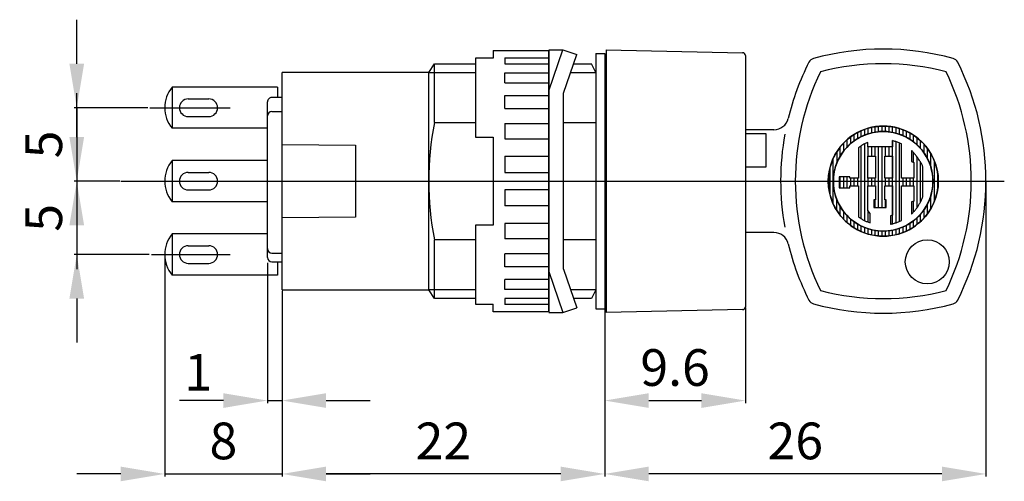
# Model space of a CAD drawing. Extents: x 9.1 to 76.2, y 109.5 to 141.
import ezdxf

# ---------------------------------------------------------------- set-up
doc = ezdxf.new("R2010")
doc.units = 0
doc.header["$LTSCALE"] = 7
doc.header["$MEASUREMENT"] = 0
for name, pattern in [('AXES2', [1.125, 0.75, -0.125, 0.125, -0.125]), ('CENTERLINE', [25.4, 19.05, -1.5875, 3.175, -1.5875]), ('SOLID', [0])]:
    doc.linetypes.add(name, pattern=pattern)
doc.layers.get('0').update_dxf_attribs({"linetype": 'CONTINUOUS'})
doc.layers.get('DEFPOINTS').update_dxf_attribs({"linetype": 'CONTINUOUS'})
for name, color, linetype in [('ALPHA', 255, 'CONTINUOUS'), ('AXE', 80, 'AXES2'), ('COTATION1', 2, 'CONTINUOUS'), ('LAYER7$C$L7$V_TOP', 4, 'SOLID')]:
    doc.layers.add(name, color=color, linetype=linetype)
doc.dimstyles.new('SC_STAND', dxfattribs={"dimtxt": 2.5, "dimasz": 3, "dimexe": 0.18, "dimexo": 0.0625, "dimgap": 1, "dimtad": 1, "dimdec": 3, "dimrnd": 0.01, "dimzin": 12, "dimtxsty": 'STANDARD', "dimcen": 0.09, "dimazin": 3, "dimtfac": 1, "dimtdec": 3, "dimtmove": 0, "dimatfit": 3, "dimtolj": 1, "dimtzin": 12})

# ---------------------------------------------------------------- blocks, each defined once
blk = doc.blocks.new('*D15')
at = {"color": 0, "linetype": 'BYBLOCK'}
for p, q in [((26.980486, 122.495536), (26.980486, 109.828036)), ((48.980486, 121.495536), (48.980486, 109.828036)), ((45.980486, 110.008036), (29.980486, 110.008036))]:
    blk.add_line(p, q, dxfattribs=at)
for points in [[(29.980486, 110.508036), (29.980486, 109.508036), (26.980486, 110.008036)], [(45.980486, 110.508036), (45.980486, 109.508036), (48.980486, 110.008036)]]:
    blk.add_solid(points, dxfattribs=at)
at = {"layer": 'DEFPOINTS', "color": 0, "linetype": 'BYBLOCK'}
for p in [(26.980486, 122.558036), (48.980486, 121.558036), (26.980486, 110.008036)]:
    blk.add_point(p, dxfattribs=at)
at = {"color": 0, "linetype": 'BYBLOCK', "insert": (37.980486, 112.258036), "char_height": 2.5, "attachment_point": 5}
blk.add_mtext('\\A1;22', dxfattribs=at)
blk = doc.blocks.new('*D16')
at = {"color": 0, "linetype": 'BYBLOCK'}
for p, q in [((18.980486, 124.895536), (18.980486, 109.828036)), ((26.980486, 122.495536), (26.980486, 109.828036)), ((15.980486, 110.008036), (12.980486, 110.008036)), ((18.980486, 110.008036), (26.980486, 110.008036)), ((29.980486, 110.008036), (32.980486, 110.008036))]:
    blk.add_line(p, q, dxfattribs=at)
for points in [[(15.980486, 110.508036), (15.980486, 109.508036), (18.980486, 110.008036)], [(29.980486, 110.508036), (29.980486, 109.508036), (26.980486, 110.008036)]]:
    blk.add_solid(points, dxfattribs=at)
at = {"layer": 'DEFPOINTS', "color": 0, "linetype": 'BYBLOCK'}
for p in [(18.980486, 124.958036), (26.980486, 122.558036), (26.980486, 110.008036)]:
    blk.add_point(p, dxfattribs=at)
at = {"color": 0, "linetype": 'BYBLOCK', "insert": (22.980486, 112.258036), "char_height": 2.5, "attachment_point": 5}
blk.add_mtext('\\A1;8', dxfattribs=at)
blk = doc.blocks.new('*D17')
at = {"color": 0, "linetype": 'BYBLOCK'}
for p, q in [((25.980486, 124.395536), (25.980486, 114.828036)), ((26.980486, 122.495536), (26.980486, 114.828036)), ((22.980486, 115.008036), (19.980486, 115.008036)), ((25.980486, 115.008036), (26.980486, 115.008036)), ((25.980486, 115.008036), (26.980486, 115.008036)), ((29.980486, 115.008036), (32.980486, 115.008036))]:
    blk.add_line(p, q, dxfattribs=at)
for points in [[(22.980486, 115.508036), (22.980486, 114.508036), (25.980486, 115.008036)], [(29.980486, 115.508036), (29.980486, 114.508036), (26.980486, 115.008036)]]:
    blk.add_solid(points, dxfattribs=at)
at = {"layer": 'DEFPOINTS', "color": 0, "linetype": 'BYBLOCK'}
for p in [(25.980486, 124.458036), (26.980486, 122.558036), (26.980486, 115.008036)]:
    blk.add_point(p, dxfattribs=at)
at = {"color": 0, "linetype": 'BYBLOCK', "insert": (21.263145, 116.934759), "char_height": 2.5, "attachment_point": 5}
blk.add_mtext('\\A1;1', dxfattribs=at)
blk = doc.blocks.new('*D18')
at = {"color": 0, "linetype": 'BYBLOCK'}
for p, q in [((12.980486, 137.958021), (12.980486, 140.958021)), ((17.833006, 134.958021), (12.800486, 134.958021)), ((12.980486, 134.958021), (12.980486, 129.958036)), ((15.917986, 129.958036), (12.800486, 129.958036)), ((12.980486, 126.958036), (12.980486, 123.958036))]:
    blk.add_line(p, q, dxfattribs=at)
for points in [[(12.480486, 137.958021), (13.480486, 137.958021), (12.980486, 134.958021)], [(12.480486, 126.958036), (13.480486, 126.958036), (12.980486, 129.958036)]]:
    blk.add_solid(points, dxfattribs=at)
at = {"layer": 'DEFPOINTS', "color": 0, "linetype": 'BYBLOCK'}
for p in [(17.895506, 134.958021), (12.980486, 129.958036), (15.980486, 129.958036)]:
    blk.add_point(p, dxfattribs=at)
at = {"color": 0, "linetype": 'BYBLOCK', "insert": (10.730486, 132.458028), "char_height": 2.5, "attachment_point": 5, "rotation": 90}
blk.add_mtext('\\A1;5', dxfattribs=at)
blk = doc.blocks.new('*D19')
at = {"color": 0, "linetype": 'BYBLOCK'}
for p, q in [((12.980486, 132.958036), (12.980486, 135.958036)), ((15.917986, 129.958036), (12.800486, 129.958036)), ((12.980486, 129.958036), (12.980486, 124.958036)), ((17.917986, 124.958036), (12.800486, 124.958036)), ((12.980486, 121.958036), (12.980486, 118.958036))]:
    blk.add_line(p, q, dxfattribs=at)
for points in [[(12.480486, 132.958036), (13.480486, 132.958036), (12.980486, 129.958036)], [(12.480486, 121.958036), (13.480486, 121.958036), (12.980486, 124.958036)]]:
    blk.add_solid(points, dxfattribs=at)
at = {"layer": 'DEFPOINTS', "color": 0, "linetype": 'BYBLOCK'}
for p in [(15.980486, 129.958036), (12.980486, 124.958036), (17.980486, 124.958036)]:
    blk.add_point(p, dxfattribs=at)
at = {"color": 0, "linetype": 'BYBLOCK', "insert": (10.730486, 127.458036), "char_height": 2.5, "attachment_point": 5, "rotation": 90}
blk.add_mtext('\\A1;5', dxfattribs=at)
blk = doc.blocks.new('*D20')
at = {"color": 0, "linetype": 'BYBLOCK'}
for p, q in [((74.980486, 129.895536), (74.980486, 109.828036)), ((48.980486, 121.195539), (48.980486, 109.828036)), ((71.980486, 110.008036), (51.980486, 110.008036))]:
    blk.add_line(p, q, dxfattribs=at)
for points in [[(51.980486, 110.508036), (51.980486, 109.508036), (48.980486, 110.008036)], [(71.980486, 110.508036), (71.980486, 109.508036), (74.980486, 110.008036)]]:
    blk.add_solid(points, dxfattribs=at)
at = {"layer": 'DEFPOINTS', "color": 0, "linetype": 'BYBLOCK'}
for p in [(74.980486, 129.958036), (48.980486, 121.258039), (48.980486, 110.008036)]:
    blk.add_point(p, dxfattribs=at)
at = {"color": 0, "linetype": 'BYBLOCK', "insert": (61.980486, 112.258036), "char_height": 2.5, "attachment_point": 5}
blk.add_mtext('\\A1;26', dxfattribs=at)
blk = doc.blocks.new('*D21')
at = {"color": 0, "linetype": 'BYBLOCK'}
for p, q in [((48.980486, 121.195539), (48.980486, 114.828036)), ((58.580486, 121.34137), (58.580486, 114.828036)), ((51.980486, 115.008036), (55.580486, 115.008036))]:
    blk.add_line(p, q, dxfattribs=at)
for points in [[(51.980486, 115.508036), (51.980486, 114.508036), (48.980486, 115.008036)], [(55.580486, 115.508036), (55.580486, 114.508036), (58.580486, 115.008036)]]:
    blk.add_solid(points, dxfattribs=at)
at = {"layer": 'DEFPOINTS', "color": 0, "linetype": 'BYBLOCK'}
for p in [(48.980486, 121.258039), (58.580486, 121.40387), (58.580486, 115.008036)]:
    blk.add_point(p, dxfattribs=at)
at = {"color": 0, "linetype": 'BYBLOCK', "insert": (53.780486, 117.258036), "char_height": 2.5, "attachment_point": 5}
blk.add_mtext('\\A1;9.6', dxfattribs=at)
blk = doc.blocks.new('_X0')
at = {"layer": 'LAYER7$C$L7$V_TOP'}
for p, q in [((-64.782721, 88.283115), (-64.782721, 88.66235)), ((-64.544834, 88.34856), (-64.544834, 88.721662)), ((-64.306947, 88.395774), (-64.306947, 88.764615)), ((-64.06906, 88.425592), (-64.06906, 88.792015)), ((-63.831173, 88.43853), (-63.831173, 88.804257)), ((-63.593285, 88.434816), (-63.593285, 88.801518)), ((-63.355398, 88.414407), (-63.355398, 88.783773)), ((-63.117511, 88.37699), (-63.117511, 88.750788)), ((-62.879624, 88.32196), (-62.879624, 88.70211)), ((-62.641737, 88.248379), (-62.641737, 88.637042)), ((-65.972157, 87.619274), (-65.972157, 88.077858)), ((-65.73427, 87.806465), (-65.73427, 88.239692)), ((-65.496382, 87.962643), (-65.496382, 88.375654)), ((-65.258495, 88.09217), (-65.258495, 88.490167)), ((-65.020608, 88.198219), (-65.020608, 88.585228)), ((-62.40385, 88.154907), (-62.40385, 88.554596)), ((-62.165963, 88.039704), (-62.165963, 88.453432)), ((-61.928076, 87.900267), (-61.928076, 88.331761)), ((-61.690189, 87.7332), (-61.690189, 88.187206)), ((-61.452301, 87.533594), (-61.452301, 88.016591)), ((-66.685818, 86.767573), (-66.685818, 87.390215)), ((-66.447931, 87.118426), (-66.447931, 87.659648)), ((-66.210044, 87.394978), (-66.210044, 87.88624)), ((-65.258495, 82.496654), (-65.258495, 87.467079)), ((-65.020608, 82.365028), (-65.020608, 87.603239)), ((-64.782721, 86.758712), (-64.782721, 87.396543)), ((-64.544834, 86.758712), (-64.544834, 87.396543)), ((-64.306947, 86.758712), (-64.306947, 87.396543)), ((-64.06906, 83.260306), (-64.06906, 87.396543)), ((-63.831173, 83.260306), (-63.831173, 87.396543)), ((-63.593285, 86.758712), (-63.593285, 87.396543)), ((-63.355398, 86.758712), (-63.355398, 87.396543)), ((-63.117511, 82.156789), (-63.117511, 87.817386)), ((-62.879624, 82.225371), (-62.879624, 87.742884)), ((-62.641737, 82.31312), (-62.641737, 87.649234)), ((-61.214414, 87.285941), (-61.214414, 87.815631)), ((-60.976527, 86.983918), (-60.976527, 87.578443)), ((-60.73864, 86.58407), (-60.73864, 87.286048)), ((-66.923705, 87.052305), (-66.923705, 86.277864)), ((-61.690189, 86.343261), (-61.690189, 87.00171)), ((-61.452301, 83.242705), (-61.452301, 86.701523)), ((-60.500753, 85.977606), (-60.500753, 86.925864)), ((-67.161592, 83.503383), (-67.161592, 86.611347)), ((-61.214414, 83.642429), (-61.214414, 86.355778)), ((-60.262866, 83.685499), (-60.262866, 86.429231)), ((-67.399479, 85.918642), (-67.399479, 84.196088)), ((-66.685818, 84.61325), (-66.685818, 85.347845)), ((-66.447931, 84.61325), (-66.447931, 85.347845)), ((-66.210044, 84.61325), (-66.210044, 85.347845)), ((-60.024979, 84.646382), (-60.024979, 85.468348)), ((-65.972157, 84.729212), (-65.972157, 85.251042)), ((-65.73427, 84.729212), (-65.73427, 85.251042)), ((-65.496382, 84.729212), (-65.496382, 85.251042)), ((-64.782721, 84.729212), (-64.782721, 85.251042)), ((-64.544834, 84.729212), (-64.544834, 85.251042)), ((-64.306947, 84.729212), (-64.306947, 85.251042)), ((-63.593285, 84.729212), (-63.593285, 85.251042)), ((-63.355398, 84.729212), (-63.355398, 85.251042)), ((-62.40385, 84.729212), (-62.40385, 85.251042)), ((-62.165963, 84.729212), (-62.165963, 85.251042)), ((-61.928076, 84.729212), (-61.928076, 85.251042)), ((-61.690189, 84.729212), (-61.690189, 85.251042)), ((-60.500753, 83.188866), (-60.500753, 84.118824)), ((-66.923705, 83.062425), (-66.923705, 83.818566)), ((-66.685818, 82.724515), (-66.685818, 83.328857)), ((-64.306947, 83.260306), (-64.306947, 83.78222)), ((-63.593285, 83.260306), (-63.593285, 83.78222)), ((-61.690189, 82.958591), (-61.690189, 83.696246)), ((-60.73864, 82.828682), (-60.73864, 83.51236)), ((-66.447931, 82.455082), (-66.447931, 82.978005)), ((-66.210044, 82.22849), (-66.210044, 82.701453)), ((-64.782721, 82.267627), (-64.782721, 83.027668)), ((-61.214414, 82.299099), (-61.214414, 82.810489)), ((-60.976527, 82.536287), (-60.976527, 83.112512)), ((-65.972157, 82.036872), (-65.972157, 82.477156)), ((-65.73427, 81.875038), (-65.73427, 82.289965)), ((-65.496382, 81.739076), (-65.496382, 82.133787)), ((-65.258495, 81.624563), (-65.258495, 82.00426)), ((-62.40385, 81.560134), (-62.40385, 81.941523)), ((-62.165963, 81.661298), (-62.165963, 82.056727)), ((-61.928076, 81.782969), (-61.928076, 82.196163)), ((-61.690189, 81.927524), (-61.690189, 82.36323)), ((-61.452301, 82.098139), (-61.452301, 82.562836)), ((-65.020608, 81.529502), (-65.020608, 81.898212)), ((-64.782721, 81.452379), (-64.782721, 81.813315)), ((-64.544834, 81.393068), (-64.544834, 81.74787)), ((-64.306947, 81.350115), (-64.306947, 81.700657)), ((-64.06906, 81.322715), (-64.06906, 81.670838)), ((-63.831173, 81.310473), (-63.831173, 81.6579)), ((-63.593285, 81.313212), (-63.593285, 81.661614)), ((-63.355398, 81.330957), (-63.355398, 81.682023)), ((-63.117511, 81.363942), (-63.117511, 81.71944)), ((-62.879624, 81.41262), (-62.879624, 81.77447)), ((-62.641737, 81.477688), (-62.641737, 81.848051))]:
    blk.add_line(p, q, dxfattribs=at)

msp = doc.modelspace()

# ---------------------------------------------------------------- linework, layer by layer
at = {"layer": 'ALPHA', "color": 211}
for p, q in [((40.180361, 138.337217), (40.180361, 132.958051)), ((41.380358, 138.337217), (40.180361, 138.337217)), ((41.380358, 138.858045), (45.18033, 138.858045)), ((41.380358, 138.858045), (41.380358, 138.337217)), ((42.180346, 138.371259), (45.18033, 138.371259)), ((42.180407, 138.371305), (42.180407, 137.948194)), ((45.180254, 138.857954), (45.180254, 121.057981)), ((42.180346, 137.948133), (45.18033, 137.948133)), ((42.180346, 137.348142), (45.18033, 137.348142)), ((42.180346, 136.661253), (42.180346, 137.348142)), ((42.180346, 136.661253), (45.18033, 136.661253)), ((42.180346, 135.792555), (45.18033, 135.792555)), ((42.180346, 134.917539), (42.180346, 135.792555)), ((42.180346, 134.917539), (45.18033, 134.917539)), ((42.180346, 133.878324), (45.18033, 133.878324)), ((42.180346, 133.878324), (42.180346, 132.835874)), ((40.180361, 132.958051), (41.380358, 132.958051)), ((41.380358, 132.958051), (41.380358, 126.958067)), ((42.180346, 132.835874), (45.18033, 132.835874)), ((42.180346, 131.65051), (45.18033, 131.65051)), ((42.180346, 131.65051), (42.180346, 130.558057)), ((42.180346, 130.558057), (45.18033, 130.558057)), ((45.18033, 129.358045), (42.180346, 129.358045)), ((42.180346, 129.358045), (42.180346, 128.265592)), ((45.18033, 128.265592), (42.180346, 128.265592)), ((40.180361, 126.958067), (40.180361, 121.578947)), ((41.380358, 126.958067), (40.180361, 126.958067)), ((45.18033, 127.080228), (42.180346, 127.080228)), ((42.180346, 127.080228), (42.180346, 126.037779)), ((45.18033, 126.037779), (42.180346, 126.037779)), ((45.18033, 124.998563), (42.180346, 124.998563)), ((42.180346, 124.123548), (42.180346, 124.998563)), ((45.18033, 124.123548), (42.180346, 124.123548)), ((45.18033, 123.25485), (42.180346, 123.25485)), ((42.180346, 122.56796), (42.180346, 123.25485)), ((45.18033, 122.56796), (42.180346, 122.56796)), ((40.180361, 121.578947), (41.380358, 121.578947)), ((41.380324, 121.058062), (41.380339, 121.578951)), ((42.180269, 121.967878), (42.180269, 121.544767)), ((45.18033, 121.96797), (42.180346, 121.96797)), ((45.18033, 121.544843), (42.180346, 121.544843)), ((45.180315, 121.058057), (41.380343, 121.058057))]:
    msp.add_line(p, q, dxfattribs=at)
at = {"layer": 'ALPHA'}
for p, q in [((45.180315, 138.908048), (46.124422, 138.908048)), ((45.180315, 121.057981), (45.180315, 138.857954)), ((45.180322, 136.122876), (46.124427, 138.908022)), ((46.124446, 138.908014), (47.071496, 138.586975)), ((46.180319, 135.958033), (47.071475, 138.586977)), ((48.38048, 138.658048), (48.38048, 121.258024)), ((48.38048, 138.658048), (48.980486, 138.658048)), ((48.980486, 138.358036), (49.080486, 138.358036)), ((36.979348, 137.357308), (37.379393, 137.957376)), ((37.380404, 133.957914), (37.380404, 137.957929)), ((37.380404, 137.957929), (40.180346, 137.957929)), ((46.858248, 137.957929), (48.081209, 137.957929)), ((48.381476, 137.357223), (48.081484, 137.957314)), ((36.980516, 137.357816), (26.980501, 137.357816)), ((26.980516, 122.558515), (26.980516, 137.357816)), ((36.980501, 122.55853), (36.980501, 137.357832)), ((36.980501, 137.357832), (40.180346, 137.357832)), ((46.654818, 137.357832), (48.38048, 137.357832)), ((19.483446, 136.357984), (19.483446, 133.557981)), ((26.680513, 136.357984), (19.483446, 136.357984)), ((26.680513, 136.357984), (26.680513, 135.657972)), ((26.980501, 135.657987), (26.28055, 135.657987)), ((46.180315, 123.958006), (46.180315, 135.958006)), ((20.583437, 135.557981), (21.983446, 135.557981)), ((25.980562, 124.757993), (25.980562, 135.357984)), ((20.583437, 134.357984), (21.983446, 134.357984)), ((26.280565, 134.707975), (26.980516, 134.707975)), ((37.380404, 133.957929), (40.180346, 133.957929)), ((46.180315, 133.957929), (48.38048, 133.957929)), ((25.980547, 133.557981), (19.483446, 133.557981)), ((60.521059, 133.458036), (58.580486, 133.458036)), ((58.580486, 133.207914), (59.980486, 133.207914)), ((59.980486, 133.207914), (59.980486, 130.907987)), ((26.980112, 132.457511), (31.980108, 132.407706)), ((31.980318, 132.407835), (31.980318, 127.508131)), ((25.980562, 131.358076), (19.483446, 131.358076)), ((19.483446, 131.358076), (19.483446, 128.558073)), ((20.583422, 130.558073), (21.983431, 130.558073)), ((31.980074, 130.75781), (31.980074, 130.357786)), ((59.980486, 130.907987), (58.580486, 130.907987)), ((20.583422, 129.358076), (21.983431, 129.358076)), ((31.980074, 129.557981), (31.980074, 129.157957)), ((25.980532, 128.558073), (19.483446, 128.558073)), ((31.980269, 127.508204), (26.980266, 127.458034)), ((25.980562, 126.357999), (19.483446, 126.357999)), ((19.483446, 126.357999), (19.483446, 123.557996)), ((60.521059, 126.458036), (58.580486, 126.458036)), ((20.583483, 125.557996), (21.983446, 125.557996)), ((37.380404, 121.95854), (37.380404, 125.958463)), ((40.180346, 125.958463), (37.380404, 125.958463)), ((48.38048, 125.958463), (46.180315, 125.958463)), ((26.280565, 125.057996), (26.980516, 125.057996)), ((20.583483, 124.357999), (21.983446, 124.357999)), ((26.280565, 124.458006), (26.980516, 124.458006)), ((26.680513, 124.45799), (26.680513, 123.557996)), ((26.680513, 123.557996), (19.483446, 123.557996)), ((45.180333, 123.793105), (46.124419, 121.008002)), ((46.180325, 123.95801), (47.071487, 121.329035)), ((26.980501, 122.558515), (36.980516, 122.558515)), ((37.378646, 121.957349), (36.978669, 122.557315)), ((40.180346, 122.55853), (36.980501, 122.55853)), ((48.38048, 122.55853), (46.654711, 122.55853)), ((48.382221, 122.55788), (48.082235, 121.957922)), ((40.180346, 121.958555), (37.380404, 121.958555)), ((48.082521, 121.958555), (46.85808, 121.958555)), ((48.980486, 121.558036), (49.080486, 121.558036)), ((45.180315, 121.008039), (46.124407, 121.008039)), ((46.12441, 121.00801), (47.071464, 121.329036)), ((48.38048, 121.258039), (48.980486, 121.258039))]:
    msp.add_line(p, q, dxfattribs=at)
at = {"layer": 'ALPHA', "color": 254}
msp.add_line((48.980486, 138.658048), (48.980486, 121.258039), dxfattribs=at)
at = {"layer": 'ALPHA', "color": 132}
for p, q in [((49.080486, 138.908036), (49.080486, 121.008036)), ((49.080486, 138.908036), (58.384696, 138.712158)), ((58.580486, 138.512202), (58.580486, 121.40387)), ((58.384696, 121.203914), (49.080486, 121.008036))]:
    msp.add_line(p, q, dxfattribs=at)
at = {"layer": 'ALPHA'}
for points in [[(67.980486, 126.20836), (68.24205, 126.217494), (68.50234, 126.244852), (68.760087, 126.290299), (69.014037, 126.353616), (69.262951, 126.434493), (69.505617, 126.532537), (69.740852, 126.647269), (69.967512, 126.77813), (70.18449, 126.924484), (70.390731, 127.085618), (70.58523, 127.260745), (70.767038, 127.449013), (70.935271, 127.649505), (71.089108, 127.861244), (71.227801, 128.083198), (71.350672, 128.314286), (71.457125, 128.553383), (71.54664, 128.799322), (71.618781, 129.050907), (71.673196, 129.306912), (71.709621, 129.566088), (71.727878, 129.827174), (71.727878, 130.088898), (71.709621, 130.349984), (71.673196, 130.60916), (71.618781, 130.865165), (71.54664, 131.11675), (71.457125, 131.362689), (71.350672, 131.601786), (71.227801, 131.832874), (71.089108, 132.054828), (70.935271, 132.266567), (70.767038, 132.467059), (70.58523, 132.655327), (70.390731, 132.830455), (70.18449, 132.991588), (69.967512, 133.137942), (69.740852, 133.268804), (69.505617, 133.383536), (69.262951, 133.481579), (69.014037, 133.562456), (68.760087, 133.625773), (68.50234, 133.671221), (68.24205, 133.698578), (67.980486, 133.707712), (67.718922, 133.698578), (67.458632, 133.671221), (67.200884, 133.625773), (66.946935, 133.562456), (66.698021, 133.481579), (66.455355, 133.383536), (66.22012, 133.268804), (65.99346, 133.137942), (65.776482, 132.991588), (65.570241, 132.830455), (65.375742, 132.655327), (65.193934, 132.467059), (65.025701, 132.266567), (64.871864, 132.054828), (64.733171, 131.832874), (64.610299, 131.601786), (64.503847, 131.362689), (64.414332, 131.11675), (64.342191, 130.865165), (64.287776, 130.60916), (64.251351, 130.349984), (64.233094, 130.088898), (64.233094, 129.827174), (64.251351, 129.566088), (64.287776, 129.306912), (64.342191, 129.050907), (64.414332, 128.799322), (64.503847, 128.553383), (64.610299, 128.314286), (64.733171, 128.083198), (64.871864, 127.861244), (65.025701, 127.649505), (65.193934, 127.449013), (65.375742, 127.260745), (65.570241, 127.085618), (65.776482, 126.924484), (65.99346, 126.77813), (66.22012, 126.647269), (66.455355, 126.532537), (66.698021, 126.434493), (66.946935, 126.353616), (67.200884, 126.290299), (67.458632, 126.244852), (67.718922, 126.217494)], [(67.97006, 126.555978), (68.223612, 126.565465), (68.475747, 126.593874), (68.725053, 126.641045), (68.970137, 126.706715), (69.209629, 126.790517), (69.442188, 126.891981), (69.666514, 127.010541), (69.881353, 127.145534), (70.085504, 127.296204), (70.277824, 127.461708), (70.457238, 127.641122), (70.622743, 127.833442), (70.773413, 128.037593), (70.908405, 128.252432), (71.026965, 128.476758), (71.128429, 128.709318), (71.212231, 128.948809), (71.277901, 129.193893), (71.325073, 129.443199), (71.353481, 129.695334), (71.362968, 129.948886), (71.353481, 130.202439), (71.325073, 130.454573), (71.277901, 130.703879), (71.212231, 130.948964), (71.128429, 131.188455), (71.026965, 131.421014), (70.908405, 131.64534), (70.773413, 131.86018), (70.622743, 132.06433), (70.457238, 132.25665), (70.277824, 132.436064), (70.085504, 132.601569), (69.881353, 132.752239), (69.666514, 132.887231), (69.442188, 133.005791), (69.209629, 133.107256), (68.970137, 133.191057), (68.725053, 133.256727), (68.475747, 133.303899), (68.223612, 133.332307), (67.97006, 133.341795), (67.716508, 133.332307), (67.464373, 133.303899), (67.215067, 133.256727), (66.969983, 133.191057), (66.730491, 133.107256), (66.497932, 133.005791), (66.273606, 132.887231), (66.058767, 132.752239), (65.854616, 132.601569), (65.662296, 132.436064), (65.482882, 132.25665), (65.317377, 132.06433), (65.166707, 131.86018), (65.031715, 131.64534), (64.913155, 131.421014), (64.811691, 131.188455), (64.727889, 130.948964), (64.662219, 130.703879), (64.615048, 130.454573), (64.586639, 130.202439), (64.577152, 129.948886), (64.586639, 129.695334), (64.615048, 129.443199), (64.662219, 129.193893), (64.727889, 128.948809), (64.811691, 128.709318), (64.913155, 128.476758), (65.031715, 128.252432), (65.166707, 128.037593), (65.317377, 127.833442), (65.482882, 127.641122), (65.662296, 127.461708), (65.854616, 127.296204), (66.058767, 127.145534), (66.273606, 127.010541), (66.497932, 126.891981), (66.730491, 126.790517), (66.969983, 126.706715), (67.215067, 126.641045), (67.464373, 126.593874), (67.716508, 126.565465)], [(69.16676, 127.247566), (69.217023, 127.27183), (69.217023, 129.629883), (70.067439, 129.629883), (70.067439, 128.605492), (69.893663, 128.547518), (69.893663, 127.716371), (69.939403, 127.758497), (69.983026, 127.80021), (70.024648, 127.841574), (70.06436, 127.88268), (70.102305, 127.923606), (70.138571, 127.964454), (70.173289, 128.005302), (70.206548, 128.046228), (70.238478, 128.087321), (70.269195, 128.128685), (70.298795, 128.170385), (70.327402, 128.212511), (70.355118, 128.255153), (70.382066, 128.298402), (70.408362, 128.342322), (70.434097, 128.387029), (70.459406, 128.432588), (70.484386, 128.479102), (70.50916, 128.526635), (70.53383, 128.575279), (70.558513, 128.625148), (70.583325, 128.676283), (70.608376, 128.728798), (70.633776, 128.782785), (70.659633, 128.838307), (70.686072, 128.895456), (70.686072, 130.866975), (70.683471, 130.898124), (70.675901, 130.933364), (70.663712, 130.972328), (70.647256, 131.014648), (70.626877, 131.059948), (70.60293, 131.107869), (70.575762, 131.158029), (70.545717, 131.21006), (70.513161, 131.263602), (70.47843, 131.318279), (70.441886, 131.373724), (70.403858, 131.429569), (70.364714, 131.485434), (70.324795, 131.540956), (70.284456, 131.595769), (70.244041, 131.649497), (70.203915, 131.701767), (70.164403, 131.752224), (70.125871, 131.800487), (70.088663, 131.846181), (70.053132, 131.888953), (70.019634, 131.928426), (69.988504, 131.964221), (69.960104, 131.995984), (69.934782, 132.023325), (69.912874, 132.045898), (69.912874, 131.292267), (70.067439, 131.234292), (70.067439, 130.151713), (69.217023, 130.151713), (69.217023, 132.490562), (69.16383, 132.516433), (69.109773, 132.541348), (69.054934, 132.565308), (68.999405, 132.58832), (68.94327, 132.610364), (68.886611, 132.631459), (68.829521, 132.651586), (68.772088, 132.670765), (68.714391, 132.688969), (68.65652, 132.706225), (68.598558, 132.722512), (68.598558, 132.297214), (66.917002, 132.297214), (66.917002, 132.587165), (66.859802, 132.567019), (66.804073, 132.545272), (66.749686, 132.521918), (66.6965, 132.496957), (66.644385, 132.470377), (66.593225, 132.442203), (66.542852, 132.412409), (66.49315, 132.381001), (66.44399, 132.347968), (66.395243, 132.313334), (66.346755, 132.277061), (66.298408, 132.239175), (66.298408, 130.151713), (65.699302, 130.151713), (65.699302, 130.248516), (64.964875, 130.248516), (64.964875, 129.513921), (65.699302, 129.513921), (65.699302, 129.629883), (66.298408, 129.629883), (66.298408, 127.523178), (66.348304, 127.484847), (66.396702, 127.449419), (66.443913, 127.416663), (66.490246, 127.386308), (66.536011, 127.358121), (66.581519, 127.331818), (66.627078, 127.307167), (66.673011, 127.283897), (66.719602, 127.261763), (66.7672, 127.240506), (66.816089, 127.219882), (66.866604, 127.199632), (66.919029, 127.179499), (66.973686, 127.15921), (67.030887, 127.138547), (67.090952, 127.117226), (67.090952, 127.755103), (66.917002, 127.967693), (66.917002, 129.629883), (67.438903, 129.629883), (67.438903, 128.682891), (67.342146, 128.682891), (67.342146, 128.160977), (68.173266, 128.160977), (68.173266, 128.682891), (68.076754, 128.682891), (68.076754, 129.629883), (68.598558, 129.629883), (68.598558, 127.639127), (68.463217, 127.60037), (68.463217, 127.02052), (68.517352, 127.033246), (68.571945, 127.046604), (68.626874, 127.060646), (68.682009, 127.07541), (68.737229, 127.090924), (68.792403, 127.10725), (68.847409, 127.124428), (68.902118, 127.142484), (68.956395, 127.161469), (69.01013, 127.181435), (69.063188, 127.202407), (69.115438, 127.224438)], [(66.917002, 130.151713), (66.917002, 131.659383), (67.438903, 131.659383), (67.438903, 130.151713)], [(68.076754, 130.151713), (68.076754, 131.659383), (68.598558, 131.659383), (68.598558, 130.151713)]]:
    msp.add_lwpolyline(points, close=True, dxfattribs=at)
at = {"layer": 'ALPHA', "color": 192}
for points in [[(69.217023, 127.27183), (69.217023, 129.629883), (70.067439, 129.629883), (70.067439, 128.605492), (69.893663, 128.547518), (69.893663, 127.716371), (69.939403, 127.758497), (69.983026, 127.80021), (70.024648, 127.841574), (70.06436, 127.88268), (70.102305, 127.923606), (70.138571, 127.964454), (70.173289, 128.005302), (70.206548, 128.046228), (70.238478, 128.087321), (70.269195, 128.128685), (70.298795, 128.170385), (70.327402, 128.212511), (70.355118, 128.255153), (70.382066, 128.298402), (70.408362, 128.342322), (70.434097, 128.387029), (70.459406, 128.432588), (70.484386, 128.479102), (70.50916, 128.526635), (70.53383, 128.575279), (70.558513, 128.625148), (70.583325, 128.676283), (70.608376, 128.728798), (70.633776, 128.782785), (70.659633, 128.838307), (70.686072, 128.895456), (70.686072, 130.866975), (70.683471, 130.898124), (70.675901, 130.933364), (70.663712, 130.972328), (70.647256, 131.014648), (70.626877, 131.059948), (70.60293, 131.107869), (70.575762, 131.158029), (70.545717, 131.21006), (70.513161, 131.263602), (70.47843, 131.318279), (70.441886, 131.373724), (70.403858, 131.429569), (70.364714, 131.485434), (70.324795, 131.540956), (70.284456, 131.595769), (70.244041, 131.649497), (70.203915, 131.701767), (70.164403, 131.752224), (70.125871, 131.800487), (70.088663, 131.846181), (70.053132, 131.888953), (70.019634, 131.928426), (69.988504, 131.964221), (69.960104, 131.995984), (69.934782, 132.023325), (69.912874, 132.045898), (69.912874, 131.292267), (70.067439, 131.234292), (70.067439, 130.151713), (69.217023, 130.151713), (69.217023, 132.490562), (69.16383, 132.516433), (69.109773, 132.541348), (69.054934, 132.565308), (68.999405, 132.58832), (68.94327, 132.610364), (68.886611, 132.631459), (68.829521, 132.651586), (68.772088, 132.670765), (68.714391, 132.688969), (68.65652, 132.706225), (68.598558, 132.722512), (68.598558, 132.297214), (66.917002, 132.297214), (66.917002, 132.587165), (66.859802, 132.567019), (66.804073, 132.545272), (66.749686, 132.521918), (66.6965, 132.496957), (66.644385, 132.470377), (66.593225, 132.442203), (66.542852, 132.412409), (66.49315, 132.381001), (66.44399, 132.347968), (66.395243, 132.313334), (66.346755, 132.277061), (66.298408, 132.239175), (66.298408, 130.151713), (65.699302, 130.151713), (65.699302, 130.248516), (64.964875, 130.248516), (64.964875, 129.513921), (65.699302, 129.513921), (65.699302, 129.629883), (66.298408, 129.629883), (66.298408, 127.523178), (66.348304, 127.484847), (66.396702, 127.449419), (66.443913, 127.416663), (66.490246, 127.386308), (66.536011, 127.358121), (66.581519, 127.331818), (66.627078, 127.307167), (66.673011, 127.283897), (66.719602, 127.261763), (66.7672, 127.240506), (66.816089, 127.219882), (66.866604, 127.199632), (66.919029, 127.179499), (66.973686, 127.15921), (67.030887, 127.138547), (67.090952, 127.117226), (67.090952, 127.755103), (66.917002, 127.967693), (66.917002, 129.629883), (67.438903, 129.629883), (67.438903, 128.682891), (67.342146, 128.682891), (67.342146, 128.160977), (68.173266, 128.160977), (68.173266, 128.682891), (68.076754, 128.682891), (68.076754, 129.629883), (68.598558, 129.629883), (68.598558, 127.639127), (68.463217, 127.60037), (68.463217, 127.02052), (68.517352, 127.033246), (68.571945, 127.046604), (68.626874, 127.060646), (68.682009, 127.07541), (68.737229, 127.090924), (68.792403, 127.10725), (68.847409, 127.124428), (68.902118, 127.142484), (68.956395, 127.161469), (69.01013, 127.181435), (69.063188, 127.202407), (69.115438, 127.224438), (69.16676, 127.247566)], [(66.917002, 131.659383), (67.438903, 131.659383), (67.438903, 130.151713), (66.917002, 130.151713)], [(66.917002, 131.659383), (67.438903, 131.659383), (67.438903, 130.151713), (66.917002, 130.151713)], [(68.076754, 131.659383), (68.598558, 131.659383), (68.598558, 130.151713), (68.076754, 130.151713)], [(68.076754, 131.659383), (68.598558, 131.659383), (68.598558, 130.151713), (68.076754, 130.151713)]]:
    msp.add_lwpolyline(points, close=True, dxfattribs=at)
at = {"layer": 'ALPHA'}
for centre, radius in [((67.980486, 129.958036), 3.749676), ((67.97006, 129.948886), 3.392908), ((70.980486, 124.458036), 1.5)]:
    msp.add_circle(centre, radius, dxfattribs=at)
at = {"layer": 'ALPHA', "color": 132}
for centre, start, end in [((58.380486, 138.512202), 0, 88.793951), ((58.380486, 121.40387), 271.206049, 0)]:
    msp.add_arc(centre, 0.2, start, end, dxfattribs=at)
at = {"layer": 'ALPHA'}
for centre, radius, start, end in [((63.353624, 137.835233), 0.5, 105.330915, 153.248134), ((67.980486, 120.958036), 18, 74.66914, 105.330788), ((72.607332, 137.835233), 0.5, 26.751921, 74.669195), ((78.980486, 129.958036), 18, 153.248025, 166.299806), ((67.980486, 120.958036), 17, 75.420188, 104.57974), ((56.980486, 129.958036), 18, 333.247989, 26.751975), ((78.980486, 129.958036), 17, 153.999072, 206.001018), ((56.980486, 129.958036), 17, 333.998982, 26.000928), ((21.180513, 134.958036), 2.199998, 140.478741, 219.521132), ((26.280565, 135.35803), 0.3, 89.999982, 180.000019), ((20.583452, 134.958036), 0.599999, 89.999982, 269.999891), ((21.983446, 134.958036), 0.599999, 270.000073, 89.999982), ((26.280565, 134.408033), 0.3, 89.999982, 179.999964), ((57.180437, 129.957807), 20.200012, 168.578795, 191.421133), ((60.521059, 134.458036), 1, 270, 346.299715), ((78.980486, 129.958036), 18, 169.734353, 190.038757), ((21.180498, 129.958128), 2.199998, 140.478741, 219.521132), ((20.583437, 129.958128), 0.599999, 89.999982, 269.999891), ((21.983431, 129.958128), 0.599999, 270.000073, 89.999982), ((21.180513, 124.958051), 2.199998, 140.478796, 219.521187), ((60.521059, 125.458036), 1, 13.700194, 90.000019), ((20.583498, 124.958051), 0.599999, 89.999982, 269.999891), ((21.983446, 124.958051), 0.599999, 270.000073, 89.999982), ((78.980486, 129.958036), 18, 193.700285, 206.752011), ((26.280565, 125.358045), 0.3, 179.999964, 269.999946), ((26.280565, 124.758054), 0.3, 179.999964, 269.999946), ((67.980486, 138.958036), 17, 255.42022, 284.57978), ((63.353624, 122.080717), 0.5, 206.751902, 254.669094), ((67.980486, 138.958036), 18, 254.669183, 285.330814), ((72.607332, 122.080717), 0.5, 285.330797, 333.248043)]:
    msp.add_arc(centre, radius, start, end, dxfattribs=at)
msp.add_point((48.38048, 129.958036), dxfattribs=at)
at = {"layer": 'AXE', "linetype": 'CENTERLINE'}
for p, q in [((17.963823, 134.957975), (23.431978, 134.957975)), ((15.980486, 129.958036), (76.231389, 129.958036)), ((18.081835, 124.95799), (23.431978, 124.95799))]:
    msp.add_line(p, q, dxfattribs=at)

# ---------------------------------------------------------------- block references
at = {"layer": 'ALPHA'}
msp.add_blockref('_X0', (131.731925, 44.900671), dxfattribs=at)

# ---------------------------------------------------------------- dimensions: what is measured, and where the dimension line sits
at = {"layer": 'COTATION1'}
for base, p1, p2, angle, picture, middle in [((12.980486, 129.958036), (17.895506, 134.958021), (15.980486, 129.958036), 270, '*D18', (10.730486, 132.458028)), ((12.980486, 124.958036), (15.980486, 129.958036), (17.980486, 124.958036), 270, '*D19', (10.730486, 127.458036)), ((48.980486, 110.008036), (74.980486, 129.958036), (48.980486, 121.258039), 180, '*D20', (61.980486, 112.258036)), ((26.980486, 110.008036), (48.980486, 121.558036), (26.980486, 122.558036), 180, '*D15', (37.980486, 112.258036))]:
    dim = msp.add_linear_dim(base=base, p1=p1, p2=p2, angle=angle, dimstyle='SC_STAND', dxfattribs=at)
    dim.commit()
    dim.dimension.update_dxf_attribs({"geometry": picture, "text_midpoint": middle})
for base, p1, p2, picture, middle in [((26.980486, 110.008036), (18.980486, 124.958036), (26.980486, 122.558036), '*D16', (22.980486, 112.258036)), ((58.580486, 115.008036), (48.980486, 121.258039), (58.580486, 121.40387), '*D21', (53.780486, 117.258036))]:
    dim = msp.add_linear_dim(base=base, p1=p1, p2=p2, dimstyle='SC_STAND', dxfattribs=at)
    dim.commit()
    dim.dimension.update_dxf_attribs({"geometry": picture, "text_midpoint": middle})
dim = msp.add_linear_dim(base=(26.980486, 115.008036), p1=(25.980486, 124.458036), p2=(26.980486, 122.558036), dimstyle='SC_STAND', dxfattribs=at)
dim.commit()
dim.dimension.update_dxf_attribs({"geometry": '*D17', "text_midpoint": (21.263145, 116.934759), "dimtype": 160})

doc.saveas('drawing.dxf')
